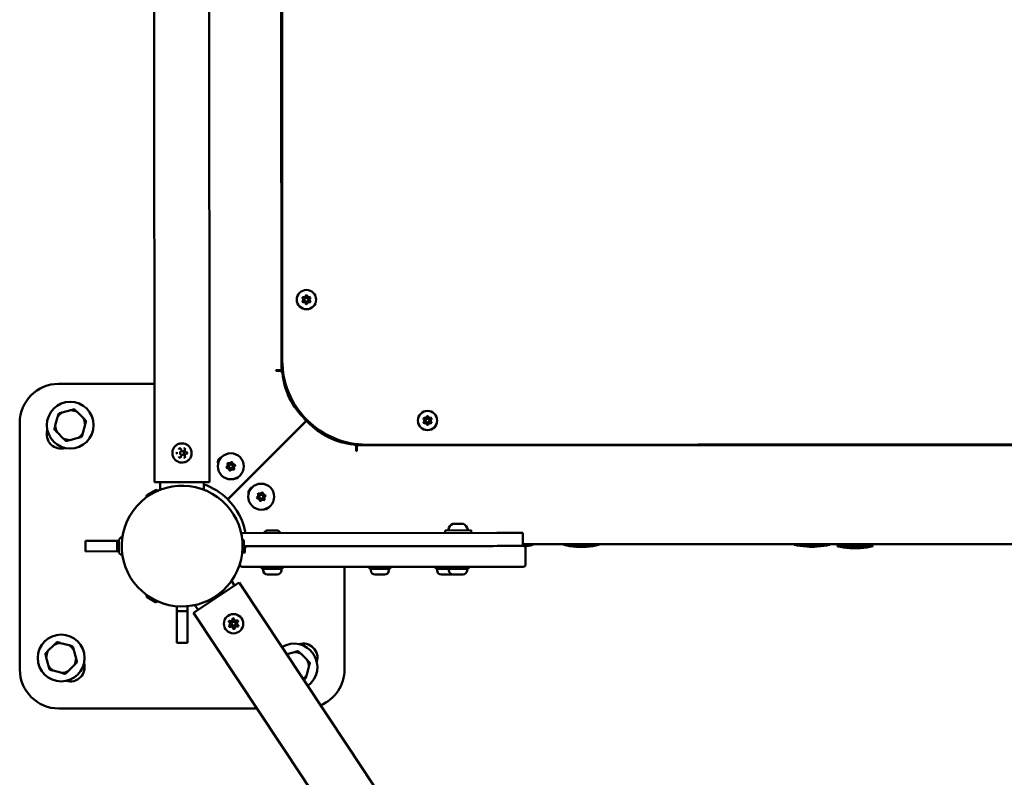
# Model space of a CAD drawing. Units: millimetres. Extents: x -3672 to 9922, y 0 to 26199.
# Drawn here: x 6906 to 7664, y 18180 to 18763 of the extents above; entities that cross this region are included whole.
import ezdxf

# ---------------------------------------------------------------- set-up
doc = ezdxf.new("R2010")
doc.units = ezdxf.units.MM
doc.layers.add('MD_Visible', color=7, linetype='Continuous', lineweight=50)

# ---------------------------------------------------------------- blocks, each defined once
blk = doc.blocks.new('CustomObjectsInViewport8_0')
at = {"layer": 'MD_Visible'}
for p, q in [((7008.83, 2616.13), (7009.38, 1714.51)), ((7106.64, 2532.02), (7107.08, 1800.68)), ((7107.33, 2524.35), (7107.76, 1808.35)), ((7051.51, 2149.28), (7051.75, 1759.54)), ((7102.78, 1800.68), (7103.08, 1800.18)), ((7103.08, 1800.68), (7102.78, 1800.68)), ((7107.08, 1800.68), (7103.08, 1800.68)), ((7103.08, 1800.18), (7105.92, 1800.18)), ((7107.08, 1800.68), (7108.22, 1800.68)), ((6935.53, 1790.28), (7009.33, 1790.32)), ((7109.29, 1790.38), (7110.3, 1790.38)), ((6944.83, 1769.95), (6938.35, 1768.22)), ((6954.59, 1763.87), (6949.85, 1768.61)), ((6905.66, 1570.26), (6905.55, 1760.26)), ((6934.68, 1764.55), (6932.95, 1758.07)), ((7051.78, 1714.54), (7051.75, 1759.54)), ((7051.75, 1759.54), (7051.75, 1759.54)), ((7051.75, 1759.54), (7051.78, 1714.54)), ((7051.75, 1759.54), (7051.75, 1759.54)), ((7051.75, 1759.54), (7051.78, 1714.54)), ((7126.3, 1762.01), (7065.73, 1701.36)), ((7126.44, 1761.88), (7065.86, 1701.22)), ((7125.28, 1762.96), (7124.69, 1762.38)), ((7124.69, 1762.38), (7124.7, 1762.38)), ((7124.7, 1762.38), (7125.28, 1762.96)), ((7124.89, 1762.58), (7124.89, 1762.58)), ((7125.28, 1762.96), (7125.28, 1762.96)), ((7127.3, 1761.93), (7126.01, 1762.28)), ((7126.81, 1760.27), (7127.39, 1760.85)), ((7126.81, 1760.27), (7127.39, 1760.85)), ((7126.81, 1760.27), (7126.81, 1760.27)), ((6934.29, 1753.05), (6939.03, 1748.31)), ((6954.2, 1752.37), (6955.93, 1758.85)), ((7134.26, 1754.7), (7133.82, 1756.34)), ((6944.05, 1746.97), (6950.53, 1748.7)), ((7113.08, 1748.77), (7113.13, 1748.56)), ((7155.56, 1745.71), (7155.56, 1744.73)), ((7165.13, 1743.84), (7165.13, 1742.7)), ((7172.8, 1743.39), (7888.8, 1743.82)), ((7030.49, 1739.69), (7030.49, 1739.69)), ((7030.49, 1738.53), (7030.49, 1738.53)), ((7164.63, 1741.54), (7164.63, 1738.7)), ((7164.63, 1738.7), (7165.13, 1738.4)), ((7165.13, 1742.7), (7896.47, 1743.14)), ((7165.13, 1738.7), (7165.13, 1742.7)), ((7165.13, 1738.4), (7165.13, 1738.7)), ((7030.5, 1735.53), (7030.49, 1735.53)), ((7030.49, 1734.36), (7030.5, 1734.36)), ((7030.51, 1714.53), (7009.38, 1714.51)), ((7013.73, 1708.66), (7013.73, 1714.52)), ((7051.78, 1714.54), (7030.51, 1714.53)), ((7047.43, 1708.68), (7047.43, 1714.54)), ((7051.78, 1714.54), (7051.78, 1714.54)), ((7003.22, 1703.21), (7011.44, 1707.97)), ((7003.53, 1704.66), (7010.04, 1708.42)), ((7009.41, 1706.79), (7009.44, 1706.74)), ((7011.39, 1708.06), (7011.44, 1707.97)), ((7003.16, 1703.31), (7003.22, 1703.21)), ((7005.25, 1704.39), (7005.28, 1704.33)), ((7096.11, 1677.37), (7103.89, 1677.38)), ((7233.05, 1677.45), (7253.05, 1677.47)), ((7233.05, 1675.45), (7233.05, 1677.45)), ((7239.15, 1682.46), (7246.94, 1682.46)), ((7253.05, 1675.47), (7253.05, 1677.47)), ((6956.15, 1669.29), (6980.6, 1669.3)), ((6956.16, 1661.29), (6956.15, 1669.29)), ((6980.6, 1669.3), (6981.77, 1669.3)), ((6980.61, 1661.3), (6980.6, 1669.3)), ((6981.76, 1661.65), (6981.75, 1668.95)), ((7273.05, 1675.48), (7076.01, 1675.36)), ((7077.1, 1670.11), (7077.11, 1660.61)), ((7077.21, 1670.11), (7077.1, 1670.11)), ((7078.2, 1669.12), (7078.21, 1661.6)), ((7273.05, 1675.48), (7293.05, 1675.49)), ((7293.05, 1675.49), (7293.06, 1665.49)), ((6980.61, 1661.3), (6956.16, 1661.29)), ((6981.78, 1661.3), (6980.61, 1661.3)), ((7077.1, 1667.76), (7077.04, 1667.76)), ((7077.11, 1662.96), (7077.04, 1662.96)), ((7077.22, 1660.61), (7077.11, 1660.61)), ((7078.21, 1665.36), (7273.06, 1665.48)), ((7081.13, 1665.27), (7078.21, 1665.27)), ((7078.93, 1663.27), (7078.93, 1660.27)), ((7080.6, 1665.36), (7080.6, 1665.27)), ((7081.13, 1665.27), (7100.11, 1665.29)), ((7095.01, 1665.28), (7095.01, 1665.37)), ((7270.11, 1665.39), (7100.11, 1665.29)), ((7105.01, 1665.29), (7105.01, 1665.38)), ((7105.06, 1665.38), (7105.06, 1665.29)), ((7155.61, 1665.41), (7155.61, 1665.32)), ((7178.87, 1665.33), (7178.87, 1665.42)), ((7186.87, 1665.34), (7186.87, 1665.43)), ((7229.87, 1665.36), (7229.87, 1665.45)), ((7237.87, 1665.37), (7237.87, 1665.46)), ((7239.06, 1665.37), (7239.06, 1665.46)), ((7247.06, 1665.37), (7247.06, 1665.46)), ((7270.11, 1665.39), (7293.11, 1665.4)), ((7293.06, 1665.49), (7273.06, 1665.48)), ((7768.15, 1666.99), (7293.05, 1666.7)), ((7300.56, 1666.21), (7293.05, 1666.2)), ((7295.11, 1651.4), (7295.11, 1663.4)), ((7300.56, 1666.46), (7300.56, 1666.21)), ((7324.57, 1666.47), (7324.57, 1666.22)), ((7351.56, 1666.24), (7324.57, 1666.22)), ((7333.82, 1665.11), (7334.32, 1665.11)), ((7341.82, 1665.11), (7342.32, 1665.11)), ((7351.56, 1666.49), (7351.56, 1666.24)), ((7502.1, 1666.58), (7502.1, 1666.33)), ((7529.09, 1666.34), (7502.1, 1666.33)), ((7511.35, 1665.21), (7511.85, 1665.21)), ((7519.35, 1665.22), (7519.85, 1665.22)), ((7529.09, 1666.59), (7529.09, 1666.34)), ((7535.36, 1665.39), (7535.36, 1665.14)), ((7562.35, 1665.15), (7535.36, 1665.14)), ((7535.61, 1665.64), (7562.1, 1665.65)), ((7539.11, 1665.64), (7539.1, 1666.85)), ((7544.86, 1665.64), (7539.11, 1665.64)), ((7544.61, 1664.02), (7545.11, 1664.02)), ((7552.61, 1664.03), (7553.11, 1664.03)), ((7558.61, 1665.65), (7558.6, 1666.86)), ((7562.35, 1665.4), (7562.35, 1665.15)), ((7076.83, 1660.27), (7079.09, 1660.27)), ((7075.11, 1651.87), (7075.11, 1651.27)), ((7100.12, 1649.29), (7077.12, 1649.27)), ((7092.02, 1647.77), (7092.02, 1649.28)), ((7092.02, 1647.77), (7108.02, 1647.78)), ((7093.02, 1646.72), (7093.02, 1647.77)), ((7100.12, 1649.29), (7270.12, 1649.39)), ((7107.02, 1646.73), (7107.02, 1647.78)), ((7108.02, 1647.78), (7108.02, 1649.29)), ((7155.62, 1649.32), (7155.66, 1570.41)), ((7174.88, 1647.73), (7174.88, 1649.33)), ((7174.88, 1647.73), (7190.88, 1647.74)), ((7175.88, 1646.68), (7175.88, 1647.73)), ((7189.88, 1646.69), (7189.88, 1647.74)), ((7190.88, 1647.74), (7190.88, 1649.34)), ((7225.88, 1647.76), (7225.88, 1649.36)), ((7225.88, 1647.76), (7236.07, 1647.77)), ((7226.88, 1646.71), (7226.88, 1647.76)), ((7235.07, 1647.86), (7235.07, 1649.37)), ((7235.07, 1647.86), (7251.07, 1647.87)), ((7236.07, 1646.81), (7236.07, 1647.86)), ((7250.07, 1646.81), (7250.07, 1647.86)), ((7251.07, 1647.87), (7251.07, 1649.38)), ((7293.12, 1649.4), (7270.12, 1649.39)), ((7068.59, 1638.52), (7071, 1634.89)), ((7103.67, 1643.38), (7096.37, 1643.37)), ((7186.54, 1643.34), (7179.24, 1643.33)), ((7237.54, 1643.37), (7230.24, 1643.36)), ((7246.72, 1643.46), (7239.42, 1643.46)), ((7039.28, 1613.87), (7074.63, 1637.29)), ((7158.53, 1510.69), (7074.63, 1637.29)), ((7003.21, 1627.33), (7003.26, 1627.42)), ((7011.49, 1622.68), (7003.26, 1627.42)), ((7010.09, 1622.22), (7003.57, 1625.97)), ((7005.3, 1626.25), (7005.33, 1626.3)), ((7009.46, 1623.85), (7009.49, 1623.9)), ((7011.44, 1622.58), (7011.49, 1622.68)), ((7026.64, 1615.33), (7026.63, 1619)), ((7034.64, 1615.34), (7026.64, 1615.33)), ((7026.65, 1590.88), (7026.64, 1615.33)), ((7034.63, 1619.01), (7034.64, 1615.34)), ((7034.64, 1615.34), (7034.65, 1590.89)), ((7040.5, 1619.9), (7042.91, 1616.27)), ((7123.18, 1487.27), (7039.28, 1613.87)), ((6932.07, 1589.32), (6927.33, 1584.57)), ((6943.56, 1588.92), (6937.08, 1590.66)), ((6948.97, 1578.77), (6947.23, 1585.25)), ((7034.65, 1590.89), (7026.65, 1590.88)), ((6925.98, 1579.56), (6927.72, 1573.08)), ((7117.16, 1583.7), (7111.2, 1582.1)), ((7126.92, 1577.61), (7122.18, 1582.35)), ((6931.39, 1569.41), (6937.87, 1567.67)), ((6942.88, 1569.02), (6947.63, 1573.76)), ((7126.53, 1566.12), (7128.26, 1572.6)), ((7087.99, 1540.37), (6935.68, 1540.28)), ((7190.73, 1462.11), (7158.53, 1510.69)), ((7123.18, 1487.27), (7155.38, 1438.69))]:
    blk.add_line(p, q, dxfattribs=at)
at = {"layer": 'MD_Visible', "extrusion": (0, 0, -1)}
for centre, radius in [((-7126.34, 1855.13), 7.44), ((-7219.56, 1762.03), 7.44), ((-7068.11, 1726.77), 10), ((-7091.54, 1703.37), 10), ((-7070.21, 1605.57), 7.44)]:
    blk.add_circle(centre, radius, dxfattribs=at)
at = {"layer": 'MD_Visible'}
for centre, radius in [((7126.34, 1855.13), 1.5), ((6944.44, 1758.46), 18), ((7219.56, 1762.03), 1.5), ((7068.11, 1726.77), 1.5), ((7091.54, 1703.37), 1.5), ((7070.21, 1605.57), 1.5), ((6937.48, 1579.17), 18)]:
    blk.add_circle(centre, radius, dxfattribs=at)
for centre, radius, start, end in [((7124.49, 1858.32), 1.25, 253.53889, 346.53012), ((7128.18, 1858.33), 1.25, 193.53889, 286.53012), ((7122.65, 1855.13), 1.25, 313.53889, 46.53012), ((7124.5, 1851.93), 1.25, 13.53889, 106.53012), ((7128.19, 1851.93), 1.25, 73.53889, 166.53012), ((7130.03, 1855.13), 1.25, 133.53889, 226.53012), ((7172.76, 1808.39), 65, 180.03451, 270.03451), ((6944.44, 1758.46), 11.5, 121.95743, 148.04257), ((6944.44, 1758.46), 12.5, 133.35764, 136.64236), ((6944.44, 1758.46), 11.5, 61.95743, 88.04257), ((6944.44, 1758.46), 12.5, 73.35764, 76.64236), ((7123.73, 1751.5), 18, 99.21006, 102.87092), ((6944.44, 1758.46), 11.5, 1.95743, 28.04257), ((6944.44, 1758.46), 12.5, 13.35764, 16.64236), ((7164.13, 1803.97), 56.5, 226.54585, 227.96654), ((7215.87, 1762.02), 1.25, 313.53889, 46.53012), ((7217.71, 1765.22), 1.25, 253.53889, 346.53012), ((7217.71, 1758.83), 1.25, 13.53889, 106.53012), ((7221.4, 1765.22), 1.25, 193.53889, 286.53012), ((7221.4, 1758.83), 1.25, 73.53889, 166.53012), ((7223.25, 1762.03), 1.25, 133.53889, 226.53012), ((6944.44, 1758.46), 12.5, 193.35764, 196.64236), ((6944.44, 1758.46), 11.5, 181.95743, 208.04257), ((6944.44, 1758.46), 11.5, 301.95743, 328.04257), ((6944.44, 1758.46), 11.5, 241.95743, 268.04257), ((6944.44, 1758.46), 12.5, 253.35764, 256.64236), ((6944.44, 1758.46), 12.5, 313.35764, 316.64236), ((7123.73, 1751.5), 18, 355.09206, 359.28279), ((7123.73, 1751.5), 18, 206.87817, 207.50112), ((7062.8, 1729.72), 4.7, 106.74031, 195.13206), ((7067.15, 1730.33), 1.25, 238.53889, 331.53012), ((7070.72, 1729.38), 1.25, 178.53889, 271.53012), ((7064.54, 1727.72), 1.25, 298.53889, 31.53012), ((7065.5, 1724.16), 1.25, 358.53889, 91.53012), ((7069.07, 1723.2), 1.25, 58.53889, 151.53012), ((7071.67, 1725.81), 1.25, 118.53889, 211.53012), ((7070.68, 1721.87), 4.7, 273.25263, 322.19003), ((7086.37, 1706.21), 4.7, 112.33309, 190.14967), ((7090.58, 1706.93), 1.25, 238.53889, 331.53012), ((7094.14, 1705.98), 1.25, 178.53889, 271.53012), ((7087.97, 1704.32), 1.25, 298.53889, 31.53012), ((7088.93, 1700.76), 1.25, 358.53889, 91.53012), ((7092.49, 1699.81), 1.25, 58.53889, 151.53012), ((7095.1, 1702.42), 1.25, 118.53889, 211.53012), ((7094.22, 1698.33), 4.7, 265.60144, 330.56091), ((7077.11, 1651.27), 2, 180.03451, 270.03451), ((7068.02, 1608.87), 1.3, 251.19383, 355.87519), ((7071.98, 1609.12), 1.3, 191.19383, 295.87519), ((7066.26, 1605.33), 1.3, 311.19383, 55.87519), ((7068.45, 1602.03), 1.3, 11.19383, 115.87519), ((7072.4, 1602.27), 1.3, 71.19383, 175.87519), ((7074.17, 1605.82), 1.3, 131.19383, 235.87519), ((6937.48, 1579.17), 11.5, 151.95743, 178.04257), ((6937.48, 1579.17), 11.5, 91.95743, 118.04257), ((6937.48, 1579.17), 12.5, 103.35764, 106.64236), ((6937.48, 1579.17), 11.5, 31.95743, 58.04257), ((6937.48, 1579.17), 12.5, 43.35764, 46.64236), ((7116.77, 1572.2), 18, 306.15962, 120.90939), ((6937.48, 1579.17), 12.5, 163.35764, 166.64236), ((6937.48, 1579.17), 11.5, 331.95743, 358.04257), ((7116.77, 1572.2), 11.5, 61.95743, 88.04257), ((7116.77, 1572.2), 12.5, 73.35764, 76.64236), ((7116.77, 1572.2), 11.5, 1.95743, 28.04257), ((6937.48, 1579.17), 11.5, 211.95743, 238.04257), ((6937.48, 1579.17), 12.5, 223.35764, 226.64236), ((6937.48, 1579.17), 12.5, 343.35764, 346.64236), ((7116.77, 1572.2), 12.5, 13.35764, 16.64236), ((6937.48, 1579.17), 11.5, 271.95743, 298.04257), ((6937.48, 1579.17), 12.5, 283.35764, 286.64236), ((7116.77, 1572.2), 11.5, 307.64547, 328.04257), ((7116.77, 1572.2), 12.5, 313.35764, 316.64236)]:
    blk.add_arc(centre, radius, start, end, dxfattribs=at)
at = {"layer": 'MD_Visible', "extrusion": (0, 0, -1)}
for centre, radius, start, end in [((-7126.34, 1857.88), 0.647, 13.46988, 166.46111), ((-7123.96, 1856.5), 0.647, 313.46988, 106.46111), ((-7123.96, 1853.75), 0.647, 253.46988, 46.46111), ((-7126.34, 1852.38), 0.647, 193.46988, 346.46111), ((-7128.72, 1856.51), 0.647, 73.46988, 226.46111), ((-7128.73, 1853.75), 0.647, 133.46988, 286.46111), ((-7105.92, 1798.18), 2, 89.96413, 174.31562), ((-7164.13, 1803.97), 56.5, 313.45406, 354.31562), ((-6935.55, 1760.28), 30, 359.96549, 89.96549), ((-7116.66, 1758.56), 11, 105.72682, 107.04915), ((-7168.36, 1799.76), 56.5, 316.47683, 317.89752), ((-7168.36, 1799.76), 56.5, 275.61537, 316.47683), ((-7217.17, 1763.4), 0.647, 313.46988, 106.46111), ((-7217.17, 1760.65), 0.647, 253.46988, 46.46111), ((-7219.55, 1764.78), 0.647, 13.46988, 166.46111), ((-7219.56, 1759.27), 0.647, 193.46988, 346.46111), ((-7221.94, 1763.4), 0.647, 73.46988, 226.46111), ((-7221.94, 1760.65), 0.647, 133.46988, 286.46111), ((-6937.37, 1751.39), 11, 252.88183, 17.04915), ((-7162.63, 1741.54), 2, 95.61537, 179.96413), ((-7066.16, 1728.71), 0.647, 328.46988, 121.46111), ((-7068.82, 1729.43), 0.647, 28.46988, 181.46111), ((-7030.61, 1665.33), 95, 134.59819, 134.71055), ((-7065.45, 1726.05), 0.647, 268.46988, 61.46111), ((-7067.4, 1724.11), 0.647, 208.46988, 1.46111), ((-7070.06, 1724.82), 0.647, 148.46988, 301.46111), ((-7070.77, 1727.48), 0.647, 88.46988, 241.46111), ((-7030.61, 1665.33), 46.5, 209.96549, 119.96549), ((-7010.53, 1707.57), 0.99, 59.96549, 149.96549), ((-7030.85, 1666.3), 49.45, 109.591, 134.85742), ((-7089.59, 1705.31), 0.647, 328.46988, 121.46111), ((-7092.25, 1706.03), 0.647, 28.46988, 181.46111), ((-7004.02, 1703.8), 0.99, 329.96549, 59.96549), ((-7030.61, 1665.33), 46.5, 119.96549, 209.96549), ((-7030.85, 1666.3), 49.45, 135.07356, 169.44458), ((-7088.88, 1702.65), 0.647, 268.46988, 61.46111), ((-7090.82, 1700.71), 0.647, 208.46988, 1.46111), ((-7093.48, 1701.42), 0.647, 148.46988, 301.46111), ((-7094.19, 1704.08), 0.647, 88.46988, 241.46111), ((-7098.42, 1671.96), 5.93, 35.13786, 64.82158), ((-7096.11, 1676.87), 0.5, 64.82158, 89.96549), ((-7103.89, 1676.88), 0.5, 89.96549, 115.1094), ((-7101.58, 1671.96), 5.93, 115.1094, 144.79312), ((-7236.11, 1677.96), 0.5, 269.96549, 9.68205), ((-7241.47, 1677.04), 5.93, 9.68205, 64.82158), ((-7239.15, 1681.96), 0.5, 64.82158, 89.96549), ((-7246.94, 1681.96), 0.5, 89.96549, 115.1094), ((-7244.63, 1677.04), 5.93, 115.1094, 170.24893), ((-7249.98, 1677.96), 0.5, 170.24893, 269.96549), ((-6985.1, 1668.96), 3.35, 359.96549, 81.80975), ((-7077.21, 1669.12), 0.99, 89.96549, 179.96549), ((-6985.11, 1661.66), 3.35, 278.12123, 359.96549), ((-7077.22, 1661.6), 0.99, 179.96549, 269.96549), ((-7287.03, 1726.17), 61.47, 278.62049, 279.15229), ((-7293.11, 1663.4), 2, 89.96549, 179.96549), ((-7287.03, 1726.17), 61.47, 257.282, 263.35336), ((-7300.31, 1666.46), 0.25, 89.96549, 179.96549), ((-7324.82, 1666.47), 0.25, 359.96549, 89.96549), ((-7338.03, 1726.2), 61.47, 273.93047, 282.64898), ((-7338.03, 1726.2), 61.47, 266.46839, 273.46343), ((-7338.03, 1726.2), 61.47, 257.282, 266.00135), ((-7351.31, 1666.49), 0.25, 89.96549, 179.96549), ((-7502.35, 1666.58), 0.25, 359.96549, 89.96549), ((-7515.56, 1726.31), 61.47, 273.93047, 282.64898), ((-7515.56, 1726.31), 61.47, 266.46839, 273.46343), ((-7515.56, 1726.31), 61.47, 257.282, 266.00135), ((-7528.84, 1666.59), 0.25, 89.96549, 179.96549), ((-7535.61, 1665.39), 0.25, 359.96277, 89.96277), ((-7548.82, 1725.11), 61.47, 273.92775, 282.64626), ((-7548.82, 1725.11), 61.47, 266.46567, 273.46071), ((-7548.82, 1725.11), 61.47, 257.27928, 265.99863), ((-7562.1, 1665.4), 0.25, 89.96277, 179.96277), ((-7096.37, 1646.72), 3.35, 269.96549, 359.96549), ((-7103.67, 1646.73), 3.35, 179.96549, 269.96549), ((-7179.23, 1646.68), 3.35, 269.96549, 359.96549), ((-7186.53, 1646.69), 3.35, 179.96549, 269.96549), ((-7230.23, 1646.71), 3.35, 269.96549, 359.96549), ((-7239.42, 1646.81), 3.35, 269.96549, 359.96549), ((-7246.72, 1646.81), 3.35, 179.96549, 269.96549), ((-7293.11, 1651.4), 2, 179.96549, 269.96549), ((-7237.53, 1646.72), 3.35, 250.93039, 269.96549), ((-7004.07, 1626.83), 0.99, 299.96549, 29.96549), ((-7010.58, 1623.08), 0.99, 209.96549, 299.96549), ((-7067.38, 1606.98), 0.7, 304.12481, 108.80617), ((-7070.02, 1608.73), 0.7, 4.12481, 168.80617), ((-7072.85, 1607.32), 0.7, 64.12481, 228.80617), ((-7067.57, 1603.82), 0.7, 244.12481, 48.80617), ((-7070.41, 1602.41), 0.7, 184.12481, 348.80617), ((-7073.04, 1604.16), 0.7, 124.12481, 288.80617), ((-7123.84, 1579.28), 11, 72.88183, 197.04915), ((-6935.66, 1570.28), 30, 269.96549, 359.96549), ((-6944.55, 1572.1), 11, 162.88183, 287.04915), ((-7125.66, 1570.39), 30, 179.96549, 247.19492)]:
    blk.add_arc(centre, radius, start, end, dxfattribs=at)
at = {"layer": 'MD_Visible'}
for centre, major_axis, ratio, start_param, end_param in [((7030.49, 1737.03), (0, 1.5), 0.999996, -1.571398626211117, 4.711786680968469), ((7544.57, 1725.11), (-0.04, 61.32), 0, 3.054352, 3.141588), ((7545.07, 1725.11), (-0.04, 61.36), 0, 3.048479, 3.141593), ((7552.57, 1725.12), (-0.04, 61.36), 0, 3.048483, 3.141597), ((7553.07, 1725.12), (-0.04, 61.32), 0, 3.05436, 3.141594)]:
    blk.add_ellipse(centre, major_axis=major_axis, ratio=ratio, start_param=start_param, end_param=end_param, dxfattribs=at)
at = {"layer": 'MD_Visible', "extrusion": (0, 0, -1)}
for centre, major_axis, ratio, start_param, end_param in [((7030.5, 1737.03), (0, 1.5), 0.999996, 0, 3.141593), ((7333.78, 1726.2), (-0.04, 61.32), 0, 3.054353, 3.141589), ((7334.28, 1726.2), (-0.04, 61.36), 0, 3.048482, 3.141595), ((7341.78, 1726.2), (-0.04, 61.36), 0, 3.048475, 3.141589), ((7342.28, 1726.2), (-0.04, 61.32), 0, 3.054359, 3.141594), ((7511.31, 1726.3), (-0.04, 61.32), 0, 3.054353, 3.141589), ((7511.81, 1726.3), (-0.04, 61.36), 0, 3.048482, 3.141595), ((7519.31, 1726.31), (-0.04, 61.36), 0, 3.048475, 3.141589), ((7519.81, 1726.31), (-0.04, 61.32), 0, 3.054359, 3.141594)]:
    blk.add_ellipse(centre, major_axis=major_axis, ratio=ratio, start_param=start_param, end_param=end_param, dxfattribs=at)
at = {"layer": 'MD_Visible'}
for points, weights in [([(6935.35, 1767.04), (6935, 1765.74), (6934.68, 1764.55)], [1, 1.00584268961, 1]), ([(6938.35, 1768.22), (6937.16, 1767.9), (6935.86, 1767.55)], [1, 1.00584268961, 1]), ([(6947.33, 1770.62), (6946.03, 1770.27), (6944.83, 1769.95)], [1, 1.00584268961, 1]), ([(6949.85, 1768.61), (6948.97, 1769.49), (6948.02, 1770.44)], [1, 1.00584268961, 1]), ([(6956.42, 1762.04), (6955.47, 1762.99), (6954.59, 1763.87)], [1, 1.00584268961, 1]), ([(6955.93, 1758.85), (6956.25, 1760.05), (6956.6, 1761.35)], [1, 1.00584268961, 1]), ([(6932.95, 1758.07), (6932.63, 1756.87), (6932.28, 1755.57)], [1, 1.00584268961, 1]), ([(6932.46, 1754.88), (6933.42, 1753.93), (6934.29, 1753.05)], [1, 1.00584268961, 1]), ([(6953.53, 1749.88), (6953.88, 1751.18), (6954.2, 1752.37)], [1, 1.00584268961, 1]), ([(6939.03, 1748.31), (6939.91, 1747.44), (6940.86, 1746.48)], [1, 1.00584268961, 1]), ([(6941.55, 1746.3), (6942.85, 1746.65), (6944.05, 1746.97)], [1, 1.00584268961, 1]), ([(6950.53, 1748.7), (6951.72, 1749.02), (6953.02, 1749.37)], [1, 1.00584268961, 1]), ([(6927.33, 1584.57), (6926.45, 1583.7), (6925.5, 1582.75)], [1, 1.00584268961, 1]), ([(6933.9, 1591.14), (6932.95, 1590.19), (6932.07, 1589.32)], [1, 1.00584268961, 1]), ([(6937.08, 1590.66), (6935.89, 1590.98), (6934.59, 1591.33)], [1, 1.00584268961, 1]), ([(6946.06, 1588.26), (6944.76, 1588.6), (6943.56, 1588.92)], [1, 1.00584268961, 1]), ([(6947.23, 1585.25), (6946.91, 1586.45), (6946.57, 1587.75)], [1, 1.00584268961, 1]), ([(6925.32, 1582.06), (6925.66, 1580.76), (6925.98, 1579.56)], [1, 1.00584268961, 1]), ([(6949.64, 1576.28), (6949.29, 1577.58), (6948.97, 1578.77)], [1, 1.00584268961, 1]), ([(7119.66, 1584.37), (7118.36, 1584.02), (7117.16, 1583.7)], [1, 1.00584268961, 1]), ([(7122.18, 1582.35), (7121.3, 1583.23), (7120.35, 1584.18)], [1, 1.00584268961, 1]), ([(7128.75, 1575.78), (7127.8, 1576.74), (7126.92, 1577.61)], [1, 1.00584268961, 1]), ([(6927.72, 1573.08), (6928.04, 1571.88), (6928.39, 1570.59)], [1, 1.00584268961, 1]), ([(6928.9, 1570.08), (6930.19, 1569.73), (6931.39, 1569.41)], [1, 1.00584268961, 1]), ([(6947.63, 1573.76), (6948.5, 1574.64), (6949.45, 1575.59)], [1, 1.00584268961, 1]), ([(7128.26, 1572.6), (7128.58, 1573.79), (7128.93, 1575.09)], [1, 1.00584268961, 1]), ([(6937.87, 1567.67), (6939.07, 1567.35), (6940.36, 1567.01)], [1, 1.00584268961, 1]), ([(6941.06, 1567.19), (6942.01, 1568.14), (6942.88, 1569.02)], [1, 1.00584268961, 1]), ([(7124.02, 1562.76), (7124.67, 1562.93), (7125.35, 1563.12)], [1.00291472977, 1.00306035841, 1]), ([(7125.86, 1563.62), (7126.21, 1564.92), (7126.53, 1566.12)], [1, 1.00584268961, 1])]:
    blk.add_rational_spline(points, weights, degree=2, dxfattribs=at)
for points, knots in [([(7030.49, 1744.46), (7031.29, 1744.46), (7032.08, 1744.34), (7033.59, 1743.84), (7034.3, 1743.47), (7035.57, 1742.52), (7036.13, 1741.95), (7037.04, 1740.65), (7037.39, 1739.92), (7037.85, 1738.41), (7037.96, 1737.61), (7037.91, 1736.02), (7037.76, 1735.23), (7037.22, 1733.74), (7036.83, 1733.04), (7035.84, 1731.8), (7035.25, 1731.25), (7033.93, 1730.38), (7033.19, 1730.05), (7031.66, 1729.64), (7030.86, 1729.56), (7029.28, 1729.65), (7028.49, 1729.82), (7027.02, 1730.41), (7026.33, 1730.82), (7025.11, 1731.84), (7024.59, 1732.45), (7023.76, 1733.8), (7023.45, 1734.54), (7023.08, 1736.08), (7023.02, 1736.88), (7023.16, 1738.46), (7023.36, 1739.24), (7023.98, 1740.7), (7024.42, 1741.38), (7025.47, 1742.56), (7026.09, 1743.07), (7027.47, 1743.86), (7028.22, 1744.15), (7029.49, 1744.41), (7029.99, 1744.46), (7030.49, 1744.46)], [0, 0, 0, 0, 0.32, 0.32, 0.64, 0.64, 0.96, 0.96, 1.28, 1.28, 1.6, 1.6, 1.92, 1.92, 2.24, 2.24, 2.56, 2.56, 2.88, 2.88, 3.2, 3.2, 3.52, 3.52, 3.84, 3.84, 4.16, 4.16, 4.48, 4.48, 4.8, 4.8, 5.12, 5.12, 5.44, 5.44, 5.76, 5.76, 6.08, 6.08, 6.283185, 6.283185, 6.283185, 6.283185]), ([(7026.65, 1737.7), (7026.65, 1737.7), (7026.65, 1737.7), (7026.58, 1737.58), (7026.53, 1737.46), (7026.48, 1737.23), (7026.46, 1737.13), (7026.46, 1736.92), (7026.48, 1736.82), (7026.53, 1736.59), (7026.59, 1736.47), (7026.65, 1736.35), (7026.65, 1736.35), (7026.66, 1736.35)], [-0.0006567, -0.0006567, -0.0006567, -0.0006567, 0, 0, 0.0394171, 0.0394171, 0.0702393, 0.0702393, 0.1010616, 0.1010616, 0.1404787, 0.1404787, 0.1411354, 0.1411354, 0.1411354, 0.1411354]), ([(7029.15, 1740.68), (7029.15, 1740.68), (7029.15, 1740.68), (7029.02, 1740.68), (7028.88, 1740.67), (7028.66, 1740.6), (7028.56, 1740.56), (7028.38, 1740.46), (7028.3, 1740.4), (7028.13, 1740.23), (7028.05, 1740.13), (7027.99, 1740.01), (7027.98, 1740.01), (7027.98, 1740.01)], [-0.0006567, -0.0006567, -0.0006567, -0.0006567, 0, 0, 0.0394171, 0.0394171, 0.0702393, 0.0702393, 0.1010616, 0.1010616, 0.1404787, 0.1404787, 0.1411354, 0.1411354, 0.1411354, 0.1411354]), ([(7028.9, 1740.47), (7028.95, 1740.47), (7028.99, 1740.46), (7029.07, 1740.45), (7029.11, 1740.44), (7029.19, 1740.41), (7029.23, 1740.39), (7029.3, 1740.34), (7029.34, 1740.32), (7029.4, 1740.26), (7029.43, 1740.23), (7029.46, 1740.19)], [0.0001416, 0.0001416, 0.0001416, 0.0001416, 0.1828167, 0.1828167, 0.3654918, 0.3654918, 0.548167, 0.548167, 0.7308421, 0.7308421, 0.9135172, 0.9135172, 0.9135172, 0.9135172]), ([(7029.46, 1740.19), (7029.51, 1740.13), (7029.56, 1740.07), (7029.68, 1739.97), (7029.74, 1739.92), (7029.88, 1739.84), (7029.95, 1739.8), (7030.1, 1739.75), (7030.17, 1739.73), (7030.33, 1739.7), (7030.41, 1739.69), (7030.49, 1739.69)], [2.2280754, 2.2280754, 2.2280754, 2.2280754, 2.4107506, 2.4107506, 2.5934257, 2.5934257, 2.7761008, 2.7761008, 2.9587759, 2.9587759, 3.141451, 3.141451, 3.141451, 3.141451]), ([(7032.99, 1740.01), (7032.98, 1740.01), (7032.98, 1740.01), (7032.92, 1740.13), (7032.84, 1740.24), (7032.67, 1740.4), (7032.58, 1740.46), (7032.41, 1740.56), (7032.31, 1740.6), (7032.08, 1740.67), (7031.95, 1740.69), (7031.82, 1740.68), (7031.82, 1740.68), (7031.81, 1740.68)], [-0.0006567, -0.0006567, -0.0006567, -0.0006567, 0, 0, 0.0394171, 0.0394171, 0.0702393, 0.0702393, 0.1010616, 0.1010616, 0.1404787, 0.1404787, 0.1411354, 0.1411354, 0.1411354, 0.1411354]), ([(7032.07, 1740.47), (7032.14, 1740.47), (7032.22, 1740.46), (7032.36, 1740.41), (7032.43, 1740.37), (7032.54, 1740.29), (7032.6, 1740.23), (7032.68, 1740.11), (7032.72, 1740.04), (7032.76, 1739.9), (7032.77, 1739.82), (7032.76, 1739.67), (7032.75, 1739.6), (7032.72, 1739.52), (7032.72, 1739.51), (7032.72, 1739.5)], [0.000142, 0.000142, 0.000142, 0.000142, 0.320143, 0.320143, 0.640144, 0.640144, 0.960144, 0.960144, 1.280144, 1.280144, 1.600143, 1.600143, 1.920142, 1.920142, 1.960715, 1.960715, 1.960715, 1.960715]), ([(7032.72, 1739.5), (7032.66, 1739.37), (7032.63, 1739.24), (7032.61, 1738.96), (7032.62, 1738.82), (7032.69, 1738.55), (7032.75, 1738.43), (7032.9, 1738.19), (7032.99, 1738.09), (7033.21, 1737.91), (7033.33, 1737.84), (7033.55, 1737.76), (7033.65, 1737.74), (7033.74, 1737.72)], [1.180878, 1.180878, 1.180878, 1.180878, 1.500878, 1.500878, 1.820879, 1.820879, 2.140879, 2.140879, 2.460879, 2.460879, 2.780879, 2.780879, 3.007912, 3.007912, 3.007912, 3.007912]), ([(7033.75, 1736.34), (7033.61, 1736.32), (7033.47, 1736.28), (7033.22, 1736.16), (7033.11, 1736.07), (7032.91, 1735.88), (7032.83, 1735.77), (7032.7, 1735.52), (7032.66, 1735.39), (7032.62, 1735.11), (7032.62, 1734.97), (7032.65, 1734.74), (7032.68, 1734.65), (7032.72, 1734.55)], [0.13368, 0.13368, 0.13368, 0.13368, 0.45368, 0.45368, 0.77368, 0.77368, 1.09368, 1.09368, 1.41368, 1.41368, 1.73368, 1.73368, 1.960715, 1.960715, 1.960715, 1.960715]), ([(7033.74, 1737.72), (7033.82, 1737.71), (7033.89, 1737.69), (7034.02, 1737.63), (7034.09, 1737.58), (7034.19, 1737.48), (7034.24, 1737.42), (7034.31, 1737.29), (7034.33, 1737.21), (7034.35, 1737.07), (7034.35, 1736.99), (7034.33, 1736.84), (7034.31, 1736.77), (7034.24, 1736.64), (7034.19, 1736.58), (7034.08, 1736.47), (7034.02, 1736.43), (7033.89, 1736.37), (7033.82, 1736.35), (7033.75, 1736.34)], [0.13368, 0.13368, 0.13368, 0.13368, 0.453681, 0.453681, 0.773682, 0.773682, 1.093682, 1.093682, 1.413681, 1.413681, 1.73368, 1.73368, 2.053679, 2.053679, 2.373679, 2.373679, 2.693679, 2.693679, 3.007912, 3.007912, 3.007912, 3.007912]), ([(7034.32, 1736.35), (7034.32, 1736.36), (7034.32, 1736.36), (7034.39, 1736.47), (7034.44, 1736.6), (7034.5, 1736.82), (7034.51, 1736.93), (7034.51, 1737.13), (7034.5, 1737.24), (7034.44, 1737.46), (7034.39, 1737.59), (7034.32, 1737.7), (7034.32, 1737.7), (7034.32, 1737.71)], [-0.0006567, -0.0006567, -0.0006567, -0.0006567, 0, 0, 0.0394171, 0.0394171, 0.0702393, 0.0702393, 0.1010616, 0.1010616, 0.1404787, 0.1404787, 0.1411354, 0.1411354, 0.1411354, 0.1411354]), ([(7027.99, 1734.04), (7027.99, 1734.04), (7027.99, 1734.04), (7028.06, 1733.92), (7028.14, 1733.82), (7028.31, 1733.66), (7028.39, 1733.59), (7028.57, 1733.49), (7028.66, 1733.45), (7028.89, 1733.39), (7029.02, 1733.37), (7029.15, 1733.37), (7029.16, 1733.37), (7029.16, 1733.37)], [-0.0006567, -0.0006567, -0.0006567, -0.0006567, 0, 0, 0.0394171, 0.0394171, 0.0702393, 0.0702393, 0.1010616, 0.1010616, 0.1404787, 0.1404787, 0.1411354, 0.1411354, 0.1411354, 0.1411354]), ([(7029.46, 1733.86), (7029.44, 1733.82), (7029.41, 1733.79), (7029.34, 1733.74), (7029.31, 1733.71), (7029.24, 1733.67), (7029.2, 1733.65), (7029.12, 1733.62), (7029.08, 1733.61), (7028.99, 1733.59), (7028.95, 1733.59), (7028.91, 1733.59)], [2.2280754, 2.2280754, 2.2280754, 2.2280754, 2.4108072, 2.4108072, 2.593539, 2.593539, 2.7762707, 2.7762707, 2.9590025, 2.9590025, 3.1417343, 3.1417343, 3.1417343, 3.1417343]), ([(7030.49, 1734.36), (7030.41, 1734.36), (7030.33, 1734.36), (7030.18, 1734.33), (7030.1, 1734.31), (7029.95, 1734.25), (7029.88, 1734.22), (7029.75, 1734.13), (7029.68, 1734.09), (7029.56, 1733.98), (7029.51, 1733.92), (7029.46, 1733.86)], [6.2830437, 6.2830437, 6.2830437, 6.2830437, 6.4657755, 6.4657755, 6.6485072, 6.6485072, 6.831239, 6.831239, 7.0139708, 7.0139708, 7.1967025, 7.1967025, 7.1967025, 7.1967025]), ([(7031.82, 1733.37), (7031.82, 1733.37), (7031.82, 1733.37), (7031.96, 1733.37), (7032.09, 1733.39), (7032.32, 1733.45), (7032.41, 1733.49), (7032.59, 1733.6), (7032.67, 1733.66), (7032.84, 1733.82), (7032.92, 1733.93), (7032.99, 1734.04), (7032.99, 1734.05), (7032.99, 1734.05)], [-0.0006567, -0.0006567, -0.0006567, -0.0006567, 0, 0, 0.0394171, 0.0394171, 0.0702393, 0.0702393, 0.1010616, 0.1010616, 0.1404787, 0.1404787, 0.1411354, 0.1411354, 0.1411354, 0.1411354]), ([(7032.72, 1734.55), (7032.75, 1734.49), (7032.76, 1734.41), (7032.77, 1734.26), (7032.77, 1734.19), (7032.73, 1734.04), (7032.7, 1733.97), (7032.62, 1733.85), (7032.57, 1733.79), (7032.45, 1733.7), (7032.39, 1733.66), (7032.25, 1733.61), (7032.18, 1733.59), (7032.09, 1733.59), (7032.08, 1733.59), (7032.07, 1733.59)], [1.180878, 1.180878, 1.180878, 1.180878, 1.500877, 1.500877, 1.820876, 1.820876, 2.140875, 2.140875, 2.460875, 2.460875, 2.780875, 2.780875, 3.100876, 3.100876, 3.141734, 3.141734, 3.141734, 3.141734]), ([(7078.94, 1663.27), (7078.93, 1663.47), (7078.97, 1663.67), (7079.09, 1664.04), (7079.18, 1664.22), (7079.42, 1664.55), (7079.56, 1664.69), (7079.9, 1664.95), (7080.1, 1665.06), (7080.53, 1665.21), (7080.77, 1665.26), (7081.05, 1665.27), (7081.09, 1665.27), (7081.13, 1665.27)], [0, 0, 0, 0, 0.0589041, 0.0589041, 0.1178824, 0.1178824, 0.1791991, 0.1791991, 0.2451179, 0.2451179, 0.3160814, 0.3160814, 0.3289995, 0.3289995, 0.3289995, 0.3289995]), ([(7067.08, 1607.88), (7067.08, 1607.88), (7067.08, 1607.88), (7066.97, 1607.81), (7066.87, 1607.72), (7066.71, 1607.54), (7066.66, 1607.46), (7066.57, 1607.27), (7066.53, 1607.17), (7066.48, 1606.94), (7066.47, 1606.81), (7066.48, 1606.68), (7066.48, 1606.68), (7066.48, 1606.67)], [-0.0006567, -0.0006567, -0.0006567, -0.0006567, 0, 0, 0.0394171, 0.0394171, 0.0702393, 0.0702393, 0.1010616, 0.1010616, 0.1404787, 0.1404787, 0.1411354, 0.1411354, 0.1411354, 0.1411354]), ([(7070.65, 1609.44), (7070.65, 1609.44), (7070.65, 1609.44), (7070.53, 1609.5), (7070.4, 1609.54), (7070.17, 1609.59), (7070.07, 1609.59), (7069.86, 1609.58), (7069.76, 1609.56), (7069.54, 1609.49), (7069.42, 1609.43), (7069.31, 1609.36), (7069.3, 1609.36), (7069.3, 1609.35)], [-0.0006567, -0.0006567, -0.0006567, -0.0006567, 0, 0, 0.0394171, 0.0394171, 0.0702393, 0.0702393, 0.1010616, 0.1010616, 0.1404787, 0.1404787, 0.1411354, 0.1411354, 0.1411354, 0.1411354]), ([(7073.78, 1607.13), (7073.78, 1607.13), (7073.78, 1607.13), (7073.77, 1607.26), (7073.75, 1607.39), (7073.67, 1607.61), (7073.62, 1607.71), (7073.51, 1607.88), (7073.44, 1607.96), (7073.27, 1608.12), (7073.16, 1608.19), (7073.04, 1608.25), (7073.04, 1608.25), (7073.03, 1608.25)], [-0.0006567, -0.0006567, -0.0006567, -0.0006567, 0, 0, 0.0394171, 0.0394171, 0.0702393, 0.0702393, 0.1010616, 0.1010616, 0.1404787, 0.1404787, 0.1411354, 0.1411354, 0.1411354, 0.1411354]), ([(7066.64, 1604.02), (7066.64, 1604.02), (7066.65, 1604.01), (7066.65, 1603.88), (7066.68, 1603.75), (7066.76, 1603.53), (7066.8, 1603.44), (7066.92, 1603.26), (7066.98, 1603.18), (7067.16, 1603.03), (7067.27, 1602.95), (7067.39, 1602.89), (7067.39, 1602.89), (7067.39, 1602.89)], [-0.0006567, -0.0006567, -0.0006567, -0.0006567, 0, 0, 0.0394171, 0.0394171, 0.0702393, 0.0702393, 0.1010616, 0.1010616, 0.1404787, 0.1404787, 0.1411354, 0.1411354, 0.1411354, 0.1411354]), ([(7069.77, 1601.71), (7069.78, 1601.7), (7069.78, 1601.7), (7069.9, 1601.64), (7070.02, 1601.6), (7070.25, 1601.56), (7070.36, 1601.55), (7070.56, 1601.56), (7070.66, 1601.58), (7070.89, 1601.65), (7071.01, 1601.71), (7071.12, 1601.79), (7071.12, 1601.79), (7071.12, 1601.79)], [-0.0006567, -0.0006567, -0.0006567, -0.0006567, 0, 0, 0.0394171, 0.0394171, 0.0702393, 0.0702393, 0.1010616, 0.1010616, 0.1404787, 0.1404787, 0.1411354, 0.1411354, 0.1411354, 0.1411354]), ([(7073.34, 1603.26), (7073.34, 1603.26), (7073.35, 1603.26), (7073.46, 1603.33), (7073.56, 1603.42), (7073.71, 1603.6), (7073.77, 1603.69), (7073.86, 1603.87), (7073.89, 1603.97), (7073.94, 1604.2), (7073.95, 1604.33), (7073.94, 1604.46), (7073.94, 1604.47), (7073.94, 1604.47)], [-0.0006567, -0.0006567, -0.0006567, -0.0006567, 0, 0, 0.0394171, 0.0394171, 0.0702393, 0.0702393, 0.1010616, 0.1010616, 0.1404787, 0.1404787, 0.1411354, 0.1411354, 0.1411354, 0.1411354])]:
    blk.add_open_spline(points, degree=3, knots=knots, dxfattribs=at)

msp = doc.modelspace()

# ---------------------------------------------------------------- block references
at = {"layer": 'MD_Visible'}
msp.add_blockref('CustomObjectsInViewport8_0', (0, 16692.5), dxfattribs=at)

doc.saveas('drawing.dxf')
